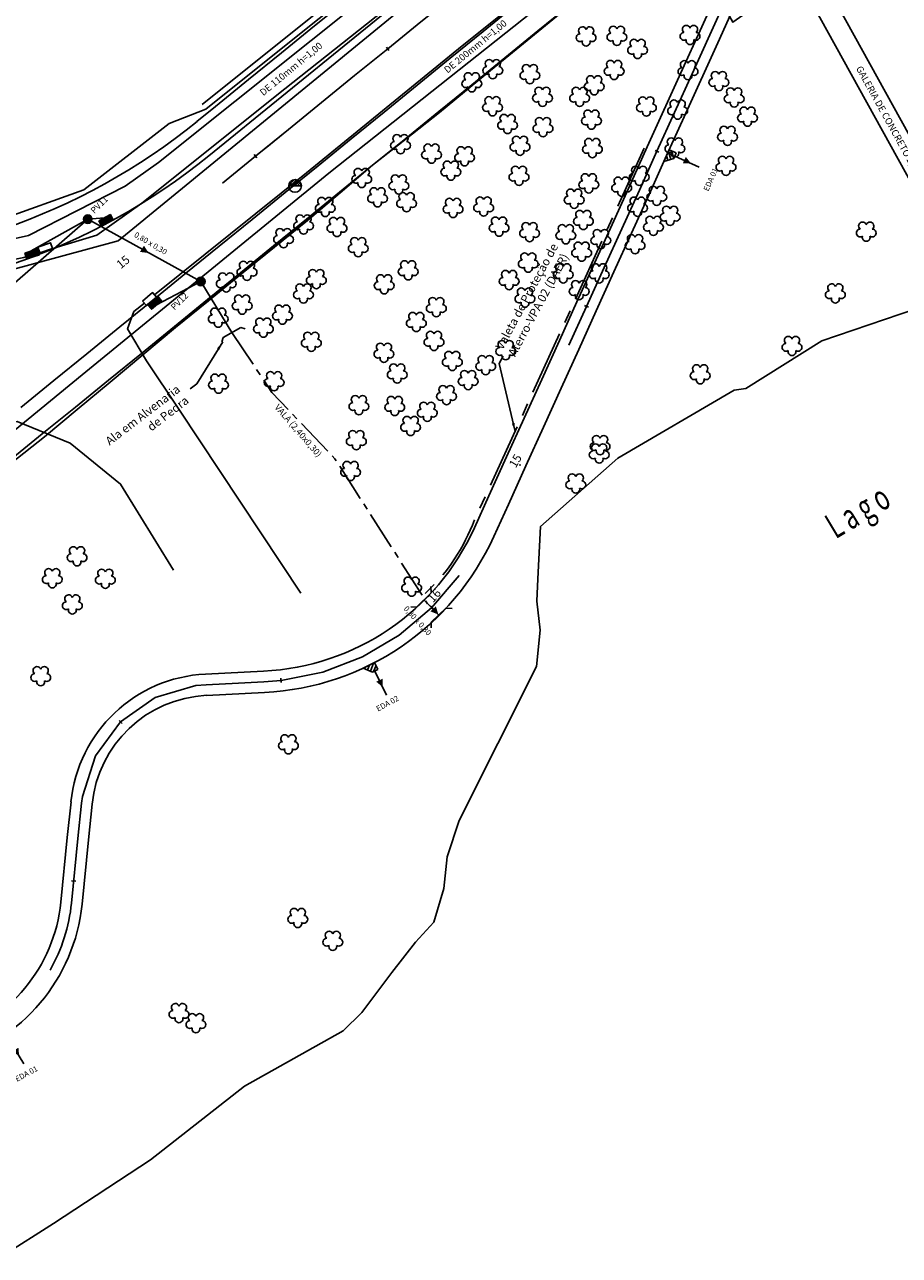
# Model space of a CAD drawing. Extents: x 181272 to 184723, y 1655158 to 1657223.
# Drawn here: x 181712 to 181814, y 1656351 to 1656496 of the extents above; entities that cross this region are included whole.
import ezdxf
from ezdxf.enums import TextEntityAlignment as Align

# ---------------------------------------------------------------- set-up
doc = ezdxf.new("R2010")
doc.units = 0
doc.header["$LTSCALE"] = 6
doc.header["$MEASUREMENT"] = 0
for name, pattern in [('CENTER2', [1.125, 0.75, -0.125, 0.125, -0.125]), ('CENTERX2', [4, 2.5, -0.5, 0.5, -0.5]), ('CONTINUO', [0]), ('DASHED2', [0.375, 0.25, -0.125]), ('LIN0', [0])]:
    doc.linetypes.add(name, pattern=pattern)
doc.layers.get('0').update_dxf_attribs({"linetype": 'CONTINUOUS'})
for name, color, linetype in [('ALA', 3, 'CONTINUOUS'), ('BORDO', 7, 'CONTINUOUS'), ('BORDOS', 7, 'CONTINUOUS'), ('C_ACUD', 135, 'CONTINUOUS'), ('C_ARV', 1, 'CONTINUOUS'), ('C_BL', 31, 'CONTINUOUS'), ('C_CFER', 1, '_DEMHAB-CFER'), ('C_MEIOFIO', 251, 'CONTINUOUS'), ('C_MURO', 1, 'CONTINUOUS'), ('C_POST', 1, 'CONTINUOUS'), ('C_PTAL', 7, 'CONTINUOUS'), ('C_TEXTO', 7, 'CONTINUOUS'), ('CICLOVIA_MODIFICADAEOP_CM', 7, 'CONTINUOUS'), ('DISP_SAIDA', 2, 'CONTINUOUS'), ('EIXO-PLA', 1, 'CONTINUOUS'), ('ESTQ-PLA', 2, 'CONTINUOUS'), ('OFFS-PLA', 7, 'CONTINUOUS'), ('PIST-PLA', 10, 'CONTINUOUS'), ('PV_EXI', 7, 'DASHED2'), ('PV_PROJ', 3, 'CONTINUOUS'), ('PVS_PROJ', 3, 'CONTINUOUS'), ('REDE_AGUA', 1, 'A_LINE'), ('REDE_CLOACAL', 7, 'E_LINE'), ('VALETA', 2, 'CONTINUOUS'), ('X-CADA-ARVORE', 1, 'CONTINUOUS')]:
    doc.layers.add(name, color=color, linetype=linetype)
doc.styles.add('1_50MM', font='simplex.shx', dxfattribs={"height": 0.75})
doc.styles.add('2_00MM', font='simplex.shx', dxfattribs={"height": 1})
doc.styles.add('4_50MM', font='simplex.shx', dxfattribs={"height": 2.25})
doc.styles.add('GEOSIS', font='ROMANS.SHX', dxfattribs={"width": 0.65})
doc.styles.add('ROMANS', font='romans')
doc.styles.get("Standard").update_dxf_attribs({"font": 'romans.shx'})
doc.styles.add('TABELA', font='romans.shx')
doc.linetypes.add('_DEMHAB-CFER', pattern='A,0.0875,-0.0125,[134,encopshp.shx,S=0.0125,R=0,X=-0.0125,Y=0],-0.0125,0.0125,-0.0125,[134,encopshp.shx,S=0.0125,R=0,X=-0.0125,Y=0],-0.0125', length=0.15)
doc.linetypes.add('A_LINE', pattern='A,0.5,-0.2,["A",STANDARD,S=0.07,R=0,X=-0.1,Y=-0.03],-0.15', length=0.85)
doc.linetypes.add('E_LINE', pattern='A,0.5,-0.2,["C",STANDARD,S=0.07,R=0,X=-0.1,Y=-0.03],-0.15', length=0.85)
doc.dimstyles.get("Standard").update_dxf_attribs({"dimscale": 0.5, "dimtxt": 1, "dimasz": 2, "dimexe": 1, "dimexo": 1, "dimgap": 2, "dimtad": 0, "dimdec": 4, "dimzin": 0, "dimtxsty": '2_00MM', "dimcen": 2, "dimazin": 3, "dimtfac": 1, "dimtdec": 4, "dimtofl": 0, "dimtmove": 0, "dimatfit": 3, "dimtolj": 1, "dimtzin": 0})

# ---------------------------------------------------------------- blocks, each defined once
blk = doc.blocks.new('ARVORE')
at = {"layer": 'X-CADA-ARVORE', "linetype": 'LIN0'}
for points in [[(-1.42, 0.46, 1.352377), (-0.88, -1.21, 1.352377)], [(0, 1.49, 1.356123), (-1.42, 0.46, 1.356123)], [(1.42, 0.46, 1.356123), (0, 1.49, 1.356123)], [(0.88, -1.21, 1.352377), (1.42, 0.46, 1.352377)], [(-0.88, -1.21, 1.35577), (0.88, -1.21, 1.35577)]]:
    blk.add_lwpolyline(points, format="xyb", dxfattribs=at)
blk = doc.blocks.new('PT')
at = {"layer": 'C_PTAL', "color": 1}
for p, q in [((-4.98, 0.44), (-0.44, 4.98)), ((-3.65, 0), (1.2, 4.85)), ((-1.88, 0), (2.47, 4.35)), ((-0.12, 0), (3.48, 3.59)), ((1.65, 0), (4.26, 2.61)), ((3.42, 0), (4.8, 1.39))]:
    blk.add_line(p, q, dxfattribs=at)
blk.add_lwpolyline([(-5, 0), (5, 0)], dxfattribs=at)
for start, end in [(0, 180), (180, 0)]:
    blk.add_arc((0, 0), 5, start, end, dxfattribs=at)
blk = doc.blocks.new('EST')
at = {"layer": 'ESTQ-PLA'}
blk.add_lwpolyline([(0, 0.25), (0, -0.25)], dxfattribs=at)
blk = doc.blocks.new('PV')
at = {"layer": 'PV_PROJ'}
h = blk.add_hatch(color=256, dxfattribs=at)
edge = h.paths.add_edge_path()
edge.add_arc((0, 0), 0.6, 0, 360)
blk.add_circle((0, 0), 0.6, dxfattribs=at)
blk = doc.blocks.new('DISP')
at = {"layer": 'DISP_SAIDA'}
h = blk.add_hatch(dxfattribs=at)
h.set_pattern_fill('ANSI31', scale=3, angle=87.5875, style=0)
h.set_pattern_definition([(132.587481537, (2471207.0233, -377309.9079), (-0.27609185966, -0.25376817182), [])])
h.paths.add_polyline_path([(1.25, -0.75), (2.15, 0.03), (2.15, 0.75), (1.25, 0.75)])
at = {"layer": 'PV_EXI'}
blk.add_hatch(color=256, dxfattribs=at).paths.add_polyline_path([(3.35, -0.06), (4.24, 0.35), (3.37, 0.79)])
at = {"layer": 'DISP_SAIDA', "color": 7}
blk.add_lwpolyline([(2.15, 0.03), (2.15, 0.75)], dxfattribs=at)
at = {"layer": 'VALETA', "color": 3, "linetype": 'CENTER2', "ltscale": 0.7}
blk.add_line((2.16, 0.34), (5.46, 0.34), dxfattribs=at)
for points in [[(1.25, 0.75), (2.15, 0.75)], [(1.25, -0.75), (1.25, 0.75)], [(1.25, -0.75), (2.15, 0.03)]]:
    blk.add_lwpolyline(points, dxfattribs=at)

msp = doc.modelspace()

# ---------------------------------------------------------------- hatches: boundary and pattern name
at = {"layer": 'PV_EXI'}
for points in [[(181725.23, 1656469.32), (181726.24, 1656469.2), (181725.71, 1656470.06)], [(181759.34, 1656427.11), (181760.28, 1656426.74), (181759.99, 1656427.71)]]:
    msp.add_hatch(color=256, dxfattribs=at).paths.add_polyline_path(points)
at = {"layer": 'PVS_PROJ'}
for points in [[(181720.4, 1656472.98), (181721.77, 1656473.71), (181722.1, 1656473.08), (181720.73, 1656472.35)], [(181711.72, 1656469.19), (181713.2, 1656469.67), (181713.42, 1656468.99), (181711.94, 1656468.51)], [(181726.14, 1656463.12), (181727.32, 1656464.13), (181727.78, 1656463.59), (181726.6, 1656462.58)]]:
    msp.add_hatch(color=256, dxfattribs=at).paths.add_polyline_path(points)

# ---------------------------------------------------------------- linework, layer by layer
at = {"layer": 'ALA'}
for points in [[(181757.7, 1656427.62), (181759.42, 1656429.29), (181759.4, 1656430.02)], [(181757.7, 1656427.62), (181757.04, 1656427.63)], [(181759.43, 1656425.83), (181761.17, 1656427.48), (181761.9, 1656427.44)], [(181759.43, 1656425.83), (181759.42, 1656425.16)]]:
    msp.add_lwpolyline(points, dxfattribs=at)
at = {"layer": 'BORDO', "extrusion": (-8.0044e-09, 1.24834e-09, 1)}
for p, q in [((181716.7, 1656400.54, 0), (181715.95, 1656392.98, 0)), ((181719.19, 1656400.29, 0), (181718.43, 1656392.74, 0))]:
    msp.add_line(p, q, dxfattribs=at)
for radius, start in [(18.75, 286.2926), (21.25, 285.2821)]:
    msp.add_arc((181697.29, 1656394.85, 0), radius, start, 354.2827, dxfattribs=at)
at = {"layer": 'BORDOS', "extrusion": (-8.69436e-09, -5.643e-09, 1), "elevation": -0.01, "flags": 128}
for points in [[(181792.95, 1656499.59), (181791.01, 1656495.32), (181788.95, 1656490.77), (181784.82, 1656481.66), (181782.75, 1656477.11), (181780.68, 1656472.56), (181778.62, 1656468), (181776.55, 1656463.45), (181774.49, 1656458.9), (181772.42, 1656454.34), (181770.35, 1656449.79), (181768.29, 1656445.24), (181766.22, 1656440.69), (181764.51, 1656436.93)], [(181795.23, 1656498.56), (181793.29, 1656494.29), (181789.16, 1656485.18), (181787.09, 1656480.63), (181785.03, 1656476.08), (181782.96, 1656471.52), (181780.89, 1656466.97), (181778.83, 1656462.42), (181776.76, 1656457.86), (181774.7, 1656453.31), (181772.63, 1656448.76), (181770.56, 1656444.21), (181768.5, 1656439.65), (181766.78, 1656435.9)], [(181739.74, 1656420.08), (181732.94, 1656419.75)], [(181739.86, 1656417.59), (181733.06, 1656417.25)], [(181717.14, 1656404.73), (181716.7, 1656400.54)], [(181719.63, 1656404.48), (181719.19, 1656400.29)]]:
    msp.add_lwpolyline(points, dxfattribs=at)
at = {"layer": 'BORDOS', "extrusion": (-8.69436e-09, -5.643e-09, 1)}
for centre, radius, start, end in [((181738.33, 1656448.8, -0.01), 28.75, 272.8035, 335.6034), ((181738.33, 1656448.8, -0.01), 31.25, 272.8035, 335.6034), ((181733.76, 1656403.05, -0.01), 16.72, 92.8256, 174.2314), ((181733.76, 1656403.05, -0.01), 14.22, 92.8256, 174.2314)]:
    msp.add_arc(centre, radius, start, end, dxfattribs=at)
at = {"layer": 'C_ACUD'}
for points in [[(181816.37, 1656462.65), (181805.31, 1656458.87), (181796.39, 1656453.29), (181795.02, 1656453.1), (181781.34, 1656445.12), (181772.27, 1656437.06), (181771.95, 1656430.92)], [(181771.95, 1656430.92), (181771.83, 1656428.3), (181772.22, 1656424.92), (181771.79, 1656420.65), (181762.74, 1656402.55), (181761.32, 1656398.29), (181760.92, 1656394.56), (181759.74, 1656390.62), (181757.58, 1656388.26), (181754.82, 1656384.72), (181751.28, 1656380), (181749.11, 1656377.84), (181737.5, 1656371.35), (181726.48, 1656362.69), (181715.07, 1656355.22), (181709.16, 1656351.48)]]:
    msp.add_lwpolyline(points, dxfattribs=at)
at = {"layer": 'C_BL', "color": 7}
msp.add_lwpolyline([(181713.25, 1656469.89), (181714.72, 1656470.39), (181714.95, 1656469.71), (181713.48, 1656469.22)], close=True, dxfattribs=at)
at = {"layer": 'C_BL', "color": 7, "elevation": 2.89}
msp.add_lwpolyline([(181725.55, 1656463.55), (181726.72, 1656464.55), (181727.18, 1656464.02), (181726.01, 1656463.01)], close=True, dxfattribs=at)
at = {"layer": 'C_BL'}
msp.add_lwpolyline([(181726.14, 1656463.12), (181727.32, 1656464.13), (181727.78, 1656463.59), (181726.6, 1656462.58)], close=True, dxfattribs=at)
at = {"layer": 'C_CFER', "ltscale": 2, "elevation": 3.31, "flags": 128}
msp.add_lwpolyline([(181732.99, 1656486.09), (181728.66, 1656484.4), (181718.66, 1656476.61), (181708.81, 1656473.08), (181693.83, 1656470.03)], dxfattribs=at)
at = {"layer": 'C_MEIOFIO', "linetype": 'CONTINUOUS'}
for points, elevation in [([(181847.45, 1656548.94), (181839.3, 1656544.71), (181817.25, 1656532.86), (181806.53, 1656526.09), (181803.9, 1656523.86), (181803.26, 1656521.87), (181804.47, 1656519.15), (181810.76, 1656507.45), (181794.88, 1656496.29), (181787.62, 1656509.32), (181783.68, 1656509.81), (181777.1, 1656504.74), (181763.09, 1656493.52), (181744.79, 1656478.62), (181726.96, 1656464.28)], 3.19), ([(181772.89, 1656535.81), (181778.5, 1656525.55), (181779.92, 1656522.29), (181779.96, 1656520.63), (181778.84, 1656517.69), (181772.36, 1656512.41), (181755.78, 1656499.23), (181742.24, 1656488.49), (181725.44, 1656475.03), (181720.16, 1656471.27), (181715.12, 1656469.75)], 3.47), ([(181713.48, 1656469.22), (181711.6, 1656468.68), (181701.7, 1656466.71), (181689.06, 1656464.88), (181671.28, 1656464.3), (181659.69, 1656466.27)], 3.47), ([(181725.75, 1656463.3), (181724.52, 1656462.31), (181723.79, 1656460.3), (181726.01, 1656456.54)], 3.19), ([(181726.01, 1656456.54), (181729.82, 1656450.85), (181730.67, 1656449.57)], 2.69), ([(181729.82, 1656450.85), (181734.66, 1656443.54), (181744.11, 1656429.26)], 2.69), ([(181729.19, 1656431.94), (181722.95, 1656442.05), (181717.04, 1656446.88), (181710.8, 1656449.39), (181708.39, 1656449.1), (181690.19, 1656434.48), (181672.5, 1656420.12), (181651.72, 1656403.24), (181646.02, 1656398.65), (181639.29, 1656393.16), (181628.98, 1656384.7), (181623.46, 1656379.5), (181623.12, 1656375.45), (181626.1, 1656371.1), (181632.22, 1656367.43), (181643.36, 1656365.63)], 2.21)]:
    msp.add_lwpolyline(points, dxfattribs=dict(at, elevation=elevation))
at = {"layer": 'C_MURO', "linetype": 'CONTINUOUS', "elevation": 3.57}
for points in [[(181759.08, 1656507.78), (181745.1, 1656496.68), (181732.55, 1656486.64)], [(181759.52, 1656507.23), (181745.54, 1656496.13), (181732.99, 1656486.09)]]:
    msp.add_lwpolyline(points, dxfattribs=at)
at = {"layer": 'CICLOVIA_MODIFICADAEOP_CM', "color": 2, "linetype": 'CENTERX2', "ltscale": 0.5, "flags": 128}
msp.add_lwpolyline([(181784.46, 1656481.52), (181764.27, 1656437.25, -0.11747), (181758.42, 1656428.94)], format="xyb", dxfattribs=at)
at = {"layer": 'EIXO-PLA', "extrusion": (-8.0044e-09, 1.24834e-09, 1)}
msp.add_line((181717.95, 1656400.42, 0), (181717.19, 1656392.86, 0), dxfattribs=at)
at = {"layer": 'EIXO-PLA', "flags": 128}
msp.add_lwpolyline([(181789.46, 1656521.28), (181785.45, 1656518.29), (181781.5, 1656515.23), (181778.14, 1656512.54), (181778.14, 1656512.54), (181777.6, 1656512.1), (181773.72, 1656508.95), (181769.84, 1656505.79), (181765.96, 1656502.64), (181762.09, 1656499.48), (181758.21, 1656496.33), (181754.33, 1656493.17), (181750.45, 1656490.02), (181746.57, 1656486.86), (181742.69, 1656483.71), (181738.81, 1656480.55), (181734.93, 1656477.4)], dxfattribs=at)
at = {"layer": 'EIXO-PLA', "elevation": 0, "flags": 128}
msp.add_lwpolyline([(181789.46, 1656521.28), (181785.45, 1656518.29), (181781.5, 1656515.23), (181778.14, 1656512.54), (181778.14, 1656512.54), (181777.6, 1656512.1), (181773.72, 1656508.95), (181769.84, 1656505.79), (181765.96, 1656502.64), (181762.09, 1656499.48), (181758.21, 1656496.33), (181754.33, 1656493.17), (181750.45, 1656490.02), (181746.57, 1656486.86), (181742.69, 1656483.71), (181739.94, 1656481.48)], dxfattribs=at)
at = {"layer": 'EIXO-PLA', "extrusion": (-8.69436e-09, -5.643e-09, 1), "flags": 128}
for points in [[(181810.76, 1656517.59), (181806.61, 1656514.8), (181802.83, 1656511.53), (181799.47, 1656507.83), (181796.58, 1656503.75), (181794.21, 1656499.35), (181794.09, 1656499.08), (181794.09, 1656499.08), (181792.15, 1656494.81), (181790.09, 1656490.25), (181788.02, 1656485.7), (181785.95, 1656481.15), (181783.89, 1656476.59), (181781.82, 1656472.04), (181779.76, 1656467.49), (181777.69, 1656462.93), (181775.62, 1656458.38)], [(181762.72, 1656431.33), (181759.49, 1656427.53), (181755.66, 1656424.32), (181751.36, 1656421.78), (181746.7, 1656419.99), (181741.8, 1656419.01), (181739.8, 1656418.84), (181739.8, 1656418.84), (181736.8, 1656418.69), (181733, 1656418.5), (181733, 1656418.5), (181731.81, 1656418.4), (181727.04, 1656416.98), (181722.96, 1656414.13), (181720, 1656410.13), (181718.47, 1656405.39), (181718.37, 1656404.6), (181718.37, 1656404.6), (181717.95, 1656400.42)]]:
    msp.add_lwpolyline(points, dxfattribs=at)
at = {"layer": 'EIXO-PLA', "extrusion": (-8.0044e-09, 1.24834e-09, 1)}
msp.add_arc((181697.29, 1656394.85, 0), 20, 330.4354, 354.2827, dxfattribs=at)
at = {"layer": 'ESTQ-PLA'}
for p, q in [((181754.17, 1656493.37), (181754.48, 1656492.98)), ((181754.17, 1656493.37, 0), (181754.48, 1656492.98, 0)), ((181738.65, 1656480.75), (181738.97, 1656480.36)), ((181723.29, 1656467.94), (181723.29, 1656467.94)), ((181723.29, 1656467.94), (181723.29, 1656467.94))]:
    msp.add_line(p, q, dxfattribs=at)
at = {"layer": 'ESTQ-PLA', "extrusion": (-8.69436e-09, -5.643e-09, 1)}
for p, q in [((181785.73, 1656481.25, 0), (181786.18, 1656481.04, 0)), ((181785.73, 1656481.25, 0), (181786.18, 1656481.04, 0)), ((181777.46, 1656463.04, 0), (181777.92, 1656462.83, 0)), ((181777.46, 1656463.04, 0), (181777.92, 1656462.83, 0)), ((181769.43, 1656444.72, 0), (181769.43, 1656444.72, 0)), ((181769.43, 1656444.72, 0), (181769.43, 1656444.72, 0)), ((181759.31, 1656427.71, 0), (181759.66, 1656427.35, 0)), ((181759.35, 1656427.77, 0), (181759.7, 1656427.41, 0)), ((181741.77, 1656419.25, 0), (181741.83, 1656418.76, 0)), ((181741.77, 1656419.25, 0), (181741.83, 1656418.76, 0)), ((181722.79, 1656414.31, 0), (181723.13, 1656413.95, 0)), ((181722.79, 1656414.31, 0), (181723.13, 1656413.95, 0))]:
    msp.add_line(p, q, dxfattribs=at)
at = {"layer": 'ESTQ-PLA', "extrusion": (-8.0044e-09, 1.24834e-09, 1)}
for q in [(181717.7, 1656395.42, 0), (181717.7, 1656395.43, 0)]:
    msp.add_line((181717.2, 1656395.46, 0), q, dxfattribs=at)
at = {"layer": 'ESTQ-PLA'}
msp.add_point((181769.86, 1656444.29), dxfattribs=at)
at = {"layer": 'OFFS-PLA', "flags": 128}
for points in [[(181765.11, 1656511.62), (181761.25, 1656508.48), (181757.37, 1656505.33), (181753.49, 1656502.17), (181749.62, 1656499.02), (181749.62, 1656499.02), (181745.74, 1656495.86), (181741.86, 1656492.71), (181737.98, 1656489.56), (181734.1, 1656486.4), (181734.1, 1656486.4), (181731.93, 1656484.64)], [(181775.84, 1656498.42), (181771.96, 1656495.27), (181768.08, 1656492.11), (181764.2, 1656488.96), (181760.32, 1656485.8), (181760.32, 1656485.8), (181756.44, 1656482.65), (181752.56, 1656479.49), (181748.68, 1656476.34), (181744.8, 1656473.18), (181744.8, 1656473.18), (181740.92, 1656470.03), (181737.04, 1656466.88), (181733.17, 1656463.72), (181729.29, 1656460.57), (181729.29, 1656460.57), (181725.41, 1656457.41), (181721.53, 1656454.26), (181717.65, 1656451.1), (181713.77, 1656447.95), (181713.77, 1656447.95), (181709.89, 1656444.79)], [(181775.86, 1656498.39), (181772, 1656495.22), (181768.13, 1656492.05), (181764.26, 1656488.88), (181760.4, 1656485.71), (181760.4, 1656485.71), (181756.48, 1656482.6), (181752.56, 1656479.49), (181748.75, 1656476.26), (181744.93, 1656473.03), (181744.93, 1656473.03), (181741.05, 1656469.88), (181737.16, 1656466.73), (181733.28, 1656463.58), (181729.4, 1656460.43), (181729.4, 1656460.43), (181725.56, 1656457.23), (181721.72, 1656454.02), (181717.88, 1656450.82), (181714.03, 1656447.62), (181714.03, 1656447.62), (181710.1, 1656444.53)], [(181769.43, 1656498.37), (181765.56, 1656495.21), (181761.68, 1656492.06), (181757.8, 1656488.91), (181757.8, 1656488.91), (181753.92, 1656485.75), (181750.04, 1656482.6), (181746.16, 1656479.44), (181742.28, 1656476.29), (181742.28, 1656476.29), (181738.4, 1656473.13), (181734.52, 1656469.98), (181730.64, 1656466.82), (181726.76, 1656463.67), (181726.76, 1656463.67), (181722.88, 1656460.51), (181719, 1656457.36), (181715.12, 1656454.21), (181711.25, 1656451.05)], [(181769.43, 1656498.37), (181765.56, 1656495.21), (181761.68, 1656492.06), (181757.8, 1656488.91), (181757.8, 1656488.91), (181753.92, 1656485.75), (181750.04, 1656482.6), (181746.16, 1656479.44), (181742.28, 1656476.29), (181742.28, 1656476.29), (181738.4, 1656473.13), (181734.52, 1656469.98), (181730.64, 1656466.82), (181726.76, 1656463.67), (181726.76, 1656463.67), (181722.88, 1656460.51), (181719, 1656457.36), (181715.12, 1656454.21), (181711.25, 1656451.05)]]:
    msp.add_lwpolyline(points, dxfattribs=at)
at = {"layer": 'OFFS-PLA', "linetype": 'CONTINUO', "flags": 128}
for points in [[(181767.63, 1656508.51), (181733.33, 1656480.61, -0.178384), (181684.91, 1656464.04)], [(181683.58, 1656468.08, 0.178234), (181731.95, 1656484.64, 0.178234)]]:
    msp.add_lwpolyline(points, format="xyb", dxfattribs=at)
at = {"layer": 'PIST-PLA', "flags": 128}
msp.add_lwpolyline([(181789.46, 1656521.28), (181785.45, 1656518.29), (181781.5, 1656515.23), (181778.14, 1656512.54), (181778.14, 1656512.54), (181777.6, 1656512.1), (181773.72, 1656508.95), (181769.84, 1656505.79), (181765.96, 1656502.64), (181762.09, 1656499.48), (181758.21, 1656496.33), (181754.33, 1656493.17), (181750.45, 1656490.02), (181746.57, 1656486.86), (181742.69, 1656483.71), (181738.81, 1656480.55), (181734.93, 1656477.4)], dxfattribs=at)
msp.add_lwpolyline([(181789.46, 1656521.28), (181785.45, 1656518.29), (181781.5, 1656515.23), (181778.14, 1656512.54), (181778.14, 1656512.54), (181777.6, 1656512.1), (181773.72, 1656508.95), (181769.84, 1656505.79), (181765.96, 1656502.64), (181762.09, 1656499.48), (181758.21, 1656496.33), (181754.33, 1656493.17), (181750.45, 1656490.02), (181746.57, 1656486.86), (181742.69, 1656483.71), (181738.81, 1656480.55), (181734.93, 1656477.4)], dxfattribs=at)
at = {"layer": 'PV_PROJ'}
msp.add_lwpolyline([(181721.08, 1656473.34), (181719.1, 1656473.16)], dxfattribs=at)
at = {"layer": 'PVS_PROJ'}
msp.add_line((181758.56, 1656428.45), (181760.32, 1656426.68), dxfattribs=at)
at = {"layer": 'PVS_PROJ', "linetype": 'CONTINUOUS', "ltscale": 5, "flags": 128}
for points in [[(181788.89, 1656531.36), (181823.84, 1656468.11)], [(181786.7, 1656530.15), (181821.65, 1656466.9)]]:
    msp.add_lwpolyline(points, dxfattribs=at)
at = {"layer": 'PVS_PROJ'}
for points in [[(181681.4, 1656440.31), (181719.1, 1656473.16), (181732.38, 1656465.85)], [(181727.19, 1656463.09), (181732.38, 1656465.85)]]:
    msp.add_lwpolyline(points, dxfattribs=at)
for points, elevation in [([(181712.46, 1656469.43), (181719.1, 1656473.16)], 2.89), ([(181732.38, 1656465.85), (181736.03, 1656459.87)], 3.19), ([(181734.99, 1656459.29), (181737.08, 1656460.46)], 3.19), ([(181737.08, 1656460.46), (181737.59, 1656460.3)], 3.19), ([(181734.99, 1656459.29), (181734.85, 1656458.77)], 3.19)]:
    msp.add_lwpolyline(points, dxfattribs=dict(at, elevation=elevation))
for points in [[(181720.4, 1656472.98), (181721.77, 1656473.71), (181722.1, 1656473.08), (181720.73, 1656472.35)], [(181711.72, 1656469.19), (181713.2, 1656469.67), (181713.42, 1656468.99), (181711.94, 1656468.51)]]:
    msp.add_lwpolyline(points, close=True, dxfattribs=at)
at = {"layer": 'PVS_PROJ', "linetype": 'BYBLOCK'}
for centre in [(181719.1, 1656473.16), (181732.38, 1656465.85, 3.19)]:
    msp.add_circle(centre, 0.5, dxfattribs=at)
at = {"layer": 'REDE_AGUA', "ltscale": 2, "flags": 128}
for points in [[(181656.84, 1656468.73), (181660.77, 1656467.78), (181679.93, 1656467.26), (181697.61, 1656467.99), (181712.14, 1656471.25), (181723.51, 1656477.04), (181727.43, 1656479.81), (181772.03, 1656515.51)], [(181624.97, 1656378.18), (181659.17, 1656406.34), (181690.85, 1656432.25), (181718.46, 1656454.9), (181747.42, 1656478.57), (181781.24, 1656505.44), (181783.97, 1656507.28)]]:
    msp.add_lwpolyline(points, dxfattribs=at)
at = {"layer": 'REDE_CLOACAL', "ltscale": 2, "flags": 128}
msp.add_lwpolyline([(181687.31, 1656461.03), (181722.68, 1656470.61), (181781.87, 1656519.14)], dxfattribs=at)
at = {"layer": 'VALETA', "color": 3, "linetype": 'CENTER2', "flags": 128}
msp.add_lwpolyline([(181736.03, 1656459.87), (181740.74, 1656452.8), (181748.14, 1656445.04), (181759.02, 1656427.99)], dxfattribs=at)

# ---------------------------------------------------------------- block references
at = {"layer": 'C_ARV', "linetype": 'CONTINUOUS', "xscale": 0.5, "yscale": 0.5, "zscale": 0.5}
for p in [(181777.63, 1656494.7), (181777.63, 1656494.7), (181781.25, 1656494.77, 2.73), (181781.25, 1656494.77, 2.73), (181789.83, 1656494.87, 2.7), (181789.83, 1656494.87, 2.7), (181783.68, 1656493.23, 2.59), (181783.68, 1656493.23, 2.59), (181766.67, 1656490.85, 3.29), (181766.67, 1656490.85, 3.29), (181771.03, 1656490.27, 2.64), (181771.03, 1656490.27, 2.64), (181780.92, 1656490.76, 2.51), (181780.92, 1656490.76, 2.51), (181789.6, 1656490.73, 2.26), (181789.6, 1656490.73, 2.26), (181764.21, 1656489.31, 3.3), (181764.21, 1656489.31, 3.3), (181778.58, 1656488.96, 2.4), (181778.58, 1656488.96, 2.4), (181793.22, 1656489.45, 2.28), (181793.22, 1656489.45, 2.28), (181772.51, 1656487.61, 2.48), (181772.51, 1656487.61, 2.48), (181776.87, 1656487.6, 2.5), (181776.87, 1656487.6, 2.5), (181795.02, 1656487.53, 2.7), (181766.64, 1656486.5, 2.68), (181766.64, 1656486.5, 2.68), (181784.71, 1656486.47, 2.22), (181784.71, 1656486.47, 2.22), (181788.38, 1656486.11, 2.12), (181788.38, 1656486.11, 2.12), (181768.41, 1656484.41, 2.46), (181768.41, 1656484.41, 2.46), (181778.26, 1656484.93, 2.18), (181778.26, 1656484.93, 2.18), (181796.59, 1656485.28, 2.7), (181772.57, 1656484.04, 2.24), (181772.57, 1656484.04, 2.24), (181794.24, 1656483.03, 2.7), (181755.84, 1656482.05, 3.12), (181755.84, 1656482.05, 3.12), (181769.87, 1656481.86, 2.29), (181769.87, 1656481.86, 2.29), (181778.37, 1656481.59, 2.04), (181778.37, 1656481.59, 2.04), (181788.06, 1656481.66, 2.7), (181759.48, 1656480.94, 2.47), (181759.48, 1656480.94, 2.47), (181763.36, 1656480.62, 2.36), (181763.36, 1656480.62, 2.36), (181761.75, 1656478.94, 2.28), (181761.75, 1656478.94, 2.28), (181794.06, 1656479.5, 1.98), (181751.28, 1656478.08, 3.06), (181751.28, 1656478.08, 3.06), (181755.64, 1656477.31, 2.25), (181755.64, 1656477.31, 2.25), (181769.75, 1656478.33, 2.07), (181769.75, 1656478.33, 2.07), (181777.95, 1656477.44, 2.04), (181777.95, 1656477.44, 2.04), (181783.87, 1656478.33, 1.98), (181753.14, 1656475.81, 2.33), (181753.14, 1656475.81, 2.33), (181781.81, 1656477.05, 1.98), (181785.93, 1656475.98, 1.98), (181747, 1656474.67, 2.43), (181747, 1656474.67, 2.43), (181756.55, 1656475.23, 2.15), (181756.55, 1656475.23, 2.15), (181762.01, 1656474.56, 2.06), (181762.01, 1656474.56, 2.06), (181765.6, 1656474.72, 1.98), (181765.6, 1656474.72, 1.98), (181776.23, 1656475.64, 2.04), (181776.23, 1656475.64, 2.04), (181783.68, 1656474.7, 1.98), (181777.31, 1656473.14, 1.98), (181787.5, 1656473.63, 1.98), (181744.45, 1656472.61, 2.98), (181744.45, 1656472.61, 2.98), (181748.38, 1656472.32, 2.43), (181748.38, 1656472.32, 2.43), (181767.41, 1656472.36, 2.02), (181767.41, 1656472.36, 2.02), (181770.99, 1656471.72, 2.08), (181770.99, 1656471.72, 2.08), (181775.25, 1656471.47, 1.98), (181785.54, 1656472.45, 1.98), (181810.53, 1656471.77, 1.98), (181742.1, 1656471.01, 3.02), (181742.1, 1656471.01, 3.02), (181779.36, 1656470.89, 1.98), (181783.38, 1656470.3, 1.98), (181750.87, 1656469.95, 2.08), (181750.87, 1656469.95, 2.08), (181777.11, 1656469.42, 1.98), (181737.81, 1656467.17, 2.87), (181737.81, 1656467.17, 2.87), (181756.74, 1656467.23, 1.9), (181756.74, 1656467.23, 1.9), (181770.84, 1656468.14, 1.98), (181735.37, 1656465.81, 2.93), (181735.37, 1656465.81, 2.93), (181745.95, 1656466.2, 2.09), (181745.95, 1656466.2, 2.09), (181768.59, 1656466.09, 1.98), (181774.95, 1656466.87, 1.98), (181779.17, 1656466.87, 1.98), (181744.44, 1656464.51, 2.03), (181744.44, 1656464.51, 2.03), (181753.92, 1656465.59, 1.9), (181753.92, 1656465.59, 1.9), (181776.82, 1656464.91, 1.98), (181806.9, 1656464.52, 1.98), (181737.24, 1656463.21, 2.24), (181737.24, 1656463.21, 2.24), (181760.04, 1656462.91, 2.01), (181760.04, 1656462.91, 2.01), (181770.45, 1656464.03, 1.98), (181734.43, 1656461.67, 2.45), (181734.43, 1656461.67, 2.45), (181741.97, 1656462.03, 2.04), (181741.97, 1656462.03, 2.04), (181739.73, 1656460.5, 2.02), (181739.73, 1656460.5, 2.02), (181757.69, 1656461.16, 1.94), (181757.69, 1656461.16, 1.94), (181745.36, 1656458.84, 1.98), (181745.36, 1656458.84, 1.98), (181759.77, 1656458.94, 1.98), (181753.89, 1656457.55, 1.88), (181753.89, 1656457.55, 1.88), (181768.19, 1656457.86, 1.98), (181801.81, 1656458.35, 1.98), (181761.92, 1656456.59, 1.98), (181765.84, 1656456.1, 1.98), (181740.99, 1656454.21, 2.13), (181740.99, 1656454.21, 2.13), (181755.45, 1656455.12, 1.98), (181763.78, 1656454.34, 1.98), (181791.03, 1656455.02, 1.98), (181734.46, 1656453.92, 2.37), (181734.46, 1656453.92, 2.37), (181750.95, 1656451.4, 1.98), (181755.16, 1656451.3, 1.98), (181761.24, 1656452.58, 1.98), (181758.98, 1656450.62, 1.98), (181757.02, 1656448.95, 1.98), (181750.65, 1656447.29, 1.98), (181779.17, 1656445.72, 1.98), (181779.27, 1656446.7, 1.98), (181749.97, 1656443.67), (181776.42, 1656442.2, 1.98), (181717.85, 1656433.65, 2.08), (181717.85, 1656433.65, 2.08), (181714.94, 1656431.07, 2.22), (181714.94, 1656431.07, 2.22), (181721.17, 1656431.01, 2.07), (181721.17, 1656431.01, 2.07), (181757.14, 1656430.08, 2.7), (181717.29, 1656428, 2.16), (181717.29, 1656428, 2.16), (181713.58, 1656419.57, 1.91), (181713.58, 1656419.57, 1.91), (181742.67, 1656411.57, 2.7), (181743.77, 1656391.18, 1.91), (181747.88, 1656388.49, 2.21), (181729.82, 1656380.01, 2.21), (181731.81, 1656378.82, 2.22)]:
    msp.add_blockref('ARVORE', p, dxfattribs=at)
at = {"layer": 'C_POST', "xscale": 0.15, "yscale": 0.15, "zscale": 0.15}
msp.add_blockref('PT', (181743.45, 1656477.07, 3.16), dxfattribs=at)
at = {"layer": 'DISP_SAIDA', "color": 7}
for p, rotation in [((181785.95, 1656481.15, 0), 335.5177392996853), ((181751.58, 1656421.9), 295.6639557780146), ((181708.53, 1656378.33), 301.5435501222668)]:
    msp.add_blockref('DISP', p, dxfattribs=dict(at, rotation=rotation))
at = {"layer": 'ESTQ-PLA', "rotation": 224.7625489480958}
msp.add_blockref('EST', (181759.9, 1656427.11), dxfattribs=at)
at = {"layer": 'PVS_PROJ', "xscale": 0.8333, "yscale": 0.8333, "zscale": 0.8333, "rotation": 208.8807714289543}
for p in [(181719.1, 1656473.16), (181732.38, 1656465.85, 3.19)]:
    msp.add_blockref('PV', p, dxfattribs=at)

# ---------------------------------------------------------------- texts
at = {"color": 2, "char_height": 1, "style": '2_00MM'}
for s, insert, attachment_point, rotation in [('Valeta de Proteção de\\PAterro-VPA 02 (DAER)', (181768.23, 1656457.52), 4, 61.7917), ('Ala em Alvenaria\\Pde Pedra', (181730.34, 1656452.63), 6, 37.5254)]:
    msp.add_mtext(s, dxfattribs=dict(at, insert=insert, attachment_point=attachment_point, rotation=rotation))
at = {"layer": 'C_TEXTO', "color": 5, "style": 'GEOSIS', "width": 0.65}
msp.add_text('L a g o      G  u  a  i  b  a', height=3, rotation=30.9238, dxfattribs=at).set_placement((181806.93, 1656435.56))
at = {"layer": 'ESTQ-PLA', "style": 'ROMANS'}
for s, rotation, p in [('15', 39.1169, (181723.33, 1656468.04)), ('15', 59.1859, (181769.43, 1656444.72)), ('16', 47.821, (181759.89, 1656428.88))]:
    msp.add_text(s, height=1, rotation=rotation, dxfattribs=at).set_placement(p, align=Align.MIDDLE)
at = {"layer": 'PVS_PROJ', "color": 2}
for s, height, rotation, style, p in [('GALERIA DE CONCRETO 2,30 x 0,70', 0.8, 298.9265, '4_50MM', (181809.3, 1656490.88)), ('EDA 01', 0.65, 65.7779, '1_50MM', (181791.97, 1656476.39)), ('0,80 x 0,30', 0.65, 329.2516, '1_50MM', (181724.49, 1656471.15)), ('VALA (2,40x0,30)', 0.75, 310.8822, '1_50MM', (181740.99, 1656451.04)), ('0,80 x 0,30', 0.65, 312.2512, '1_50MM', (181756.16, 1656427.38)), ('EDA 02', 0.65, 28.5454, '1_50MM', (181753.2, 1656415.33)), ('EDA 01', 0.65, 28.5454, '1_50MM', (181710.8, 1656371.85))]:
    msp.add_text(s, height=height, rotation=rotation, dxfattribs=dict(at, style=style)).set_placement(p)
at = {"layer": 'PVS_PROJ', "style": '1_50MM'}
for s, p in [('PV11', (181719.88, 1656473.76)), ('PV12', (181729.29, 1656462.42))]:
    msp.add_text(s, height=0.75, rotation=45.0366, dxfattribs=at).set_placement(p)
at = {"layer": 'REDE_AGUA', "color": 7, "style": 'TABELA'}
for s, rotation, p in [('DE 200mm h=1,00', 39.2683, (181761.35, 1656490.26)), ('DE 110mm h=1,00', 39.5453, (181739.72, 1656487.6))]:
    msp.add_text(s, height=0.8, rotation=rotation, dxfattribs=at).set_placement(p)

# ---------------------------------------------------------------- leaders
at = {"annotation_type": 0, "has_hookline": 1}
for points, hookline_direction, text_width, horizontal_direction in [([(181769.3, 1656448.22), (181767.42, 1656456.2), (181767.89, 1656457.08)], 0, 17.62, (0.472679, 0.881235, 0)), ([(181734.95, 1656458.76), (181731.93, 1656453.84), (181731.14, 1656453.23)], 1, 12.86, (0.793083, 0.609113, 0))]:
    msp.add_leader(points, dimstyle='STANDARD', dxfattribs=dict(at, hookline_direction=hookline_direction, text_width=text_width, horizontal_direction=horizontal_direction))

doc.saveas('drawing.dxf')
